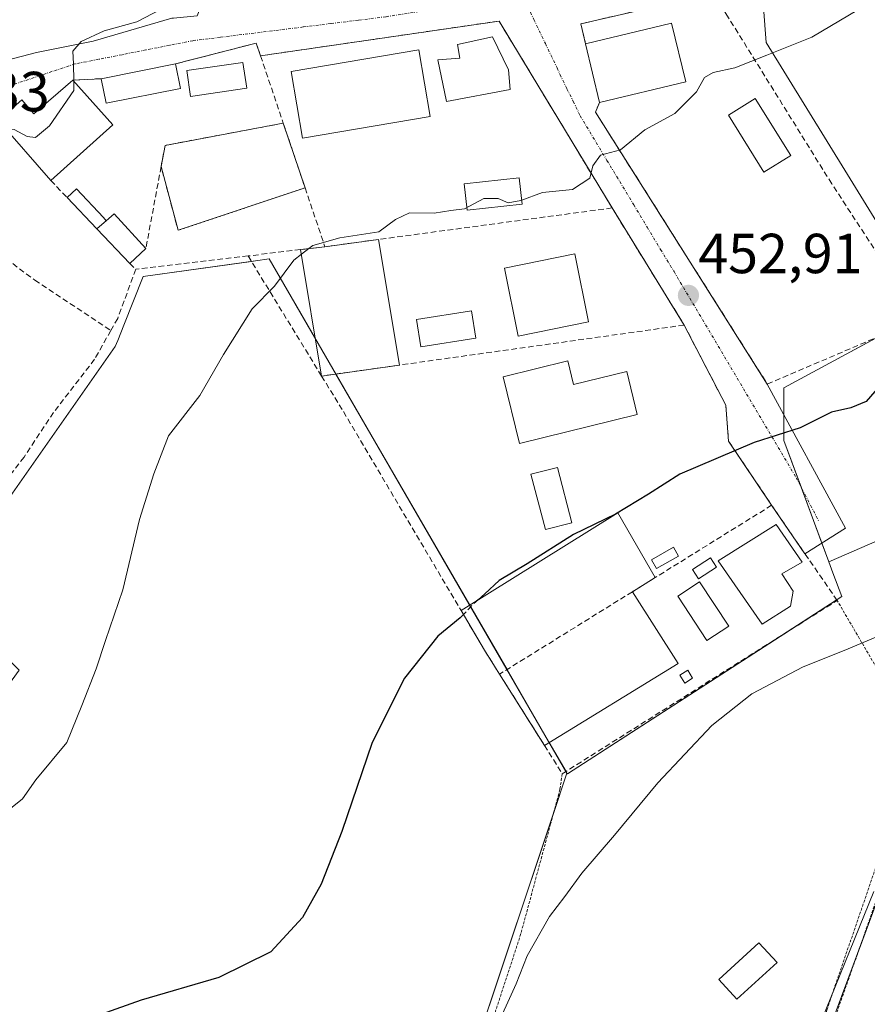
# Model space of a CAD drawing. Units: metres. Extents: x 593710 to 597150, y 4736008 to 4738369.
# Drawn here: x 595962 to 596113, y 4738084 to 4738259 of the extents above; entities that cross this region are included whole.
import ezdxf
from ezdxf.enums import TextEntityAlignment as Align

# ---------------------------------------------------------------- set-up
doc = ezdxf.new("R2010")
doc.units = ezdxf.units.M
doc.header["$MEASUREMENT"] = 0
for name, pattern in [('TRAZO_Y_PUNTO', [1, 0.5, -0.25, 0, -0.25]), ('TRAZOS', [0.75, 0.5, -0.25]), ('TRAZOSX2', [1.5, 1, -0.5])]:
    doc.linetypes.add(name, pattern=pattern)
for name, color, linetype, lineweight in [('Alambrada', 19, 'TRAZOS', 0), ('Carátula', 7, 'Continuous', 5), ('Cultivos herbáceos CxS', 92, 'Continuous', 0), ('Cultivos leñosos', 92, 'Continuous', 0), ('Cultivos leñosos CxS', 92, 'Continuous', 0), ('Curva de nivel maestra', 36, 'Continuous', 30), ('Curva de nivel maestra oculto', 36, 'TRAZOSX2', 30), ('Curva de nivel normal', 36, 'Continuous', 0), ('Edificación', 1, 'Continuous', 13), ('Edificación Cxs', 1, 'Continuous', 13), ('Edificación ligera', 1, 'Continuous', 0), ('Edificación ligera Cxs', 1, 'Continuous', 0), ('Muro lineal', 1, 'TRAZOSX2', 13), ('Núcleo urbano', 19, 'Continuous', 0), ('Núcleo urbano CxS', 19, 'Continuous', 0), ('Piscina', 142, 'Continuous', 0), ('Piscina CxS', 142, 'Continuous', 0), ('Pista deportiva', 19, 'Continuous', 0), ('Pista deportiva Cxs', 19, 'Continuous', 0), ('Punto de cota en terreno', 7, 'Continuous', 0), ('Rótulo de punto de cota en terreno', 19, 'Continuous', 0), ('Vía urbana Cxs', 5, 'Continuous', 0), ('Vía urbana eje', 5, 'TRAZO_Y_PUNTO', 0)]:
    doc.layers.add(name, color=color, linetype=linetype, lineweight=lineweight)
doc.styles.add('Arial', font='txt', dxfattribs={"height": 0.2})

# ---------------------------------------------------------------- blocks, each defined once
blk = doc.blocks.new('*U161')
at = {"layer": 'Cultivos herbáceos CxS', "color": 92, "linetype": 'Continuous', "lineweight": 0}
blk.add_polyline3d([(596228.62, 4738189.62, 445.9), (596211.42, 4738175.15, 445.04), (596178.87, 4738147.97, 441.49), (596178.59, 4738147.7, 441.47), (596177.26, 4738146.26, 441.34), (596170.73, 4738158.29, 443.65), (596156.93, 4738183.7, 448.94), (596118.42, 4738167.78, 447.55), (596105.78, 4738162.28, 447.36), (596097.79, 4738183.85, 449.68), (596097.79, 4738193.2, 451.71), (596108.87, 4738199.18, 451.73), (596121.69, 4738206.11, 451.5), (596123.77, 4738207.23, 451.33), (596109.09, 4738231.08, 453.04), (596094.67, 4738254.5, 455.22), (596094.15, 4738260.73, 456.63), (596104.54, 4738267.49, 456.54), (596141.43, 4738279.44, 456.39), (596180.91, 4738284.11, 455.09), (596206.03, 4738243.93, 450.25), (596235.46, 4738196.84, 445.96), (596236.04, 4738196.04, 445.78), (596228.62, 4738189.62, 445.9)], close=True, dxfattribs=at)
blk = doc.blocks.new('*U167')
at = {"layer": 'Núcleo urbano CxS', "color": 19, "linetype": 'Continuous', "lineweight": 0}
for points in [[(596141.43, 4738279.44, 456.39), (596104.54, 4738267.49, 456.54), (596094.15, 4738260.73, 456.63), (596094.67, 4738254.5, 455.22), (596109.09, 4738231.08, 453.04), (596123.77, 4738207.23, 451.33)], [(596121.69, 4738206.11, 451.5), (596108.87, 4738199.18, 451.73), (596097.79, 4738193.2, 451.71), (596097.79, 4738183.85, 449.68), (596105.78, 4738162.28, 447.36), (596106.5, 4738160.35, 447.14), (596108.08, 4738156.09, 446.41), (596059.35, 4738124.63, 446.33), (596059.27, 4738124.77, 446.35), (596006.36, 4738216.06, 455.4), (596003.96, 4738215.73, 455.43), (595984.02, 4738212.94, 456.58), (595980.59, 4738204.32, 456.54), (595979.5, 4738201.59, 456.53), (595979.06, 4738200.5, 456.45), (595948.28, 4738156.72, 457.53)]]:
    blk.add_polyline3d(points, dxfattribs=at)
blk = doc.blocks.new('5PATER')
at = {"layer": 'Carátula', "linetype": 'Continuous', "lineweight": 5}
h = blk.add_hatch(color=250, dxfattribs=at)
edge = h.paths.add_edge_path()
edge.add_ellipse((0, 0.01), major_axis=(-1.33, -1.34), ratio=0.999422, start_angle=0, end_angle=360)
blk = doc.blocks.new('*U222')
at = {"layer": 'Vía urbana Cxs', "color": 5, "linetype": 'Continuous', "lineweight": 0}
for points in [[(596085.24, 4738263.27, 457.66), (596061.76, 4738257.83, 457.88), (596062.57, 4738254.24, 457.03), (596065.07, 4738243.82, 455.63), (596064.32, 4738242.15, 455.49), (596094.85, 4738193.83, 451.66), (596108.74, 4738168.25, 447.9), (596101.54, 4738163.7, 447.65), (596096.37, 4738171.19, 448.65), (596095.62, 4738172.32, 448.82), (596087.96, 4738183.68, 450.53), (596087.48, 4738190.07, 451.38), (596080.09, 4738204.31, 452.66), (596067.28, 4738225.12, 454.24), (596052.92, 4738248.86, 456.5), (596047.21, 4738258.31, 458.28), (596004.85, 4738252.14, 457.97), (596004.09, 4738254.4, 458.61), (595989.74, 4738250.71, 459.06), (595976.55, 4738248.08, 459.76), (595971.53, 4738247.84, 459.98), (595964.6, 4738241.84, 460.24), (595962.44, 4738244.32, 460.53), (595958.25, 4738240.64, 460.27)], [(595950.99, 4738249.03, 461.18), (595965.07, 4738252.73, 460.37), (595975.12, 4738254.74, 460.08), (595989.12, 4738258.8, 459.47), (595989.41, 4738258.83, 459.46), (595993.57, 4738259.27, 459.35), (595994.48, 4738261.43, 459.51), (595998.05, 4738262.07, 459.54), (595999.48, 4738260.08, 459.27), (596033.25, 4738263.99, 458.68), (596046.37, 4738266.8, 458.79), (596046.64, 4738268.56, 458.94), (596051.44, 4738270.43, 458.95), (596052.01, 4738267.83, 458.64), (596074.37, 4738271.59, 458.7), (596080.44, 4738273.02, 458.5), (596094.83, 4738276.42, 458.16), (596101.21, 4738277.92, 457.99), (596138.08, 4738287.83, 457.92)]]:
    blk.add_polyline3d(points, dxfattribs=at)

msp = doc.modelspace()

# ---------------------------------------------------------------- linework, layer by layer
at = {"layer": 'Alambrada', "color": 19, "linetype": 'TRAZOS', "lineweight": 0}
for points in [[(595987.19, 4738232.47, 459.74), (595990.2, 4738221.16, 456.6), (596012.76, 4738228.68, 460.15)], [(596058.44, 4738124.63, 448.28), (596058.01, 4738121.83, 446.54), (596056.37, 4738115.77, 446.3), (596051.08, 4738096.24, 446.49), (596040.88, 4738064.96, 444.89), (596034.24, 4738043.84, 444.47), (596076.73, 4737994.88, 439.09), (596079.53, 4737994.48, 439.27), (596083.48, 4738000.96, 439.52), (596085.85, 4738011.6, 441.27), (596092.21, 4738034.72, 441.79), (596095.16, 4738046.56, 441.66), (596098.32, 4738059.27, 441.92), (596105.41, 4738082.64, 442.2), (596114.57, 4738109.36, 441.66), (596121.92, 4738126.47, 443.92), (596123.28, 4738129.68, 444.52), (596119.96, 4738131.27, 443.12), (596115.01, 4738142.15, 445.73), (596107.25, 4738155.43, 449.34)], [(596118.56, 4738114.56, 441.66), (596107.17, 4738082.16, 440.22), (596103.09, 4738066.4, 440.22)]]:
    msp.add_polyline3d(points, dxfattribs=at)
at = {"layer": 'Cultivos herbáceos CxS', "color": 92, "linetype": 'Continuous', "lineweight": 0}
for points in [[(596105.78, 4738162.28, 447.36), (596104.55, 4738165.6, 447.69), (596100.92, 4738175.4, 448.75), (596097.79, 4738183.85, 449.68), (596097.79, 4738188.41, 450.47), (596097.79, 4738193.2, 451.71), (596108.87, 4738199.18, 451.73), (596114.63, 4738202.29, 451.61), (596121.56, 4738206.04, 451.51), (596121.69, 4738206.11, 451.5), (596123.77, 4738207.23, 451.33), (596109.08, 4738231.08, 453.04), (596094.67, 4738254.5, 455.22), (596094.15, 4738260.74, 456.63), (596104.54, 4738267.49, 456.54), (596141.43, 4738279.44, 456.39), (596180.91, 4738284.11, 455.09), (596206.03, 4738243.93, 450.25), (596235.46, 4738196.84, 445.96), (596236.04, 4738196.04, 445.78)], [(595923.24, 4738120.99, 457.19), (595924.38, 4738121.28, 457.14), (595925.14, 4738121.47, 457.12), (595925.89, 4738121.66, 457.1), (595951.02, 4738128, 456.35), (595961.96, 4738143.04, 455.94), (595948.28, 4738156.72, 457.53), (595979.06, 4738200.5, 456.45), (595979.5, 4738201.59, 456.53), (595980.59, 4738204.32, 456.54), (595984.02, 4738212.94, 456.58), (596003.24, 4738215.62, 455.44), (596003.96, 4738215.73, 455.43), (596006.36, 4738216.06, 455.4), (596014.6, 4738201.85, 454.15), (596018.2, 4738195.62, 453.76), (596041.99, 4738154.59, 449.68), (596048.62, 4738143.14, 448.42), (596056.12, 4738130.21, 447.33), (596059.1, 4738125.05, 446.4), (596059.27, 4738124.77, 446.35)], [(595948.28, 4738156.72, 457.53), (595979.06, 4738200.5, 456.45), (595979.5, 4738201.59, 456.53), (595980.59, 4738204.32, 456.54), (595984.02, 4738212.94, 456.58), (596003.96, 4738215.73, 455.43), (596006.36, 4738216.06, 455.4), (596059.27, 4738124.77, 446.35), (596059.27, 4738124.77, 446.35), (596059.27, 4738124.73, 446.35), (596041.69, 4738072.07, 445), (596039.29, 4738046.86, 443.79), (596046.49, 4738028.85, 442.83), (596081.75, 4737996.66, 438.07), (596079, 4737989.99, 436.71), (596073.57, 4737967.27, 435.02), (596071.15, 4737957.17, 435.14), (596065.8, 4737934.76, 434.12), (596022.48, 4737953.23, 439.8), (595991.27, 4737984.44, 443.33), (595968.46, 4738010.85, 445.57), (595944.54, 4738035.27, 447.96)], [(596177.26, 4738146.26, 441.34), (596177.01, 4738146.71, 441.37), (596173.74, 4738152.74, 442.12), (596170.73, 4738158.29, 443.65), (596156.93, 4738183.71, 448.94), (596118.42, 4738167.78, 447.55), (596105.78, 4738162.28, 447.36)], [(596059.27, 4738124.77, 446.35), (596059.27, 4738124.73, 446.35), (596056.77, 4738117.25, 446.01), (596041.69, 4738072.07, 445), (596041.07, 4738065.54, 444.63), (596039.29, 4738046.86, 443.79), (596045.85, 4738030.47, 442.87), (596046.49, 4738028.86, 442.83), (596050.12, 4738025.54, 442.37), (596081.18, 4737997.18, 438.42), (596081.75, 4737996.66, 438.07)]]:
    msp.add_polyline3d(points, dxfattribs=at)
at = {"layer": 'Cultivos leñosos', "color": 92, "linetype": 'Continuous', "lineweight": 0}
for points in [[(596177.26, 4738146.26, 441.34), (596177.01, 4738146.71, 441.37), (596173.74, 4738152.74, 442.12), (596170.73, 4738158.29, 443.65), (596156.93, 4738183.71, 448.94), (596118.42, 4738167.78, 447.55), (596105.78, 4738162.28, 447.36)], [(596059.27, 4738124.77, 446.35), (596059.35, 4738124.63, 446.33), (596098.96, 4738150.2, 446.04), (596107.19, 4738155.51, 446.34), (596108.08, 4738156.09, 446.41), (596106.5, 4738160.35, 447.14), (596105.78, 4738162.28, 447.36)], [(596081.75, 4737996.66, 438.07), (596092.16, 4738021.86, 437.41), (596092.37, 4738025.5, 437.93), (596092.44, 4738026.69, 438.16), (596093.1, 4738038.3, 439.27), (596093.55, 4738046.1, 439.7), (596098.08, 4738058.3, 439.82), (596110.1, 4738090.67, 439.36), (596111.2, 4738093.61, 439.05), (596118.92, 4738114.4, 440.67), (596120.36, 4738118.28, 440.93), (596123.18, 4738125.87, 441.54), (596129.57, 4738143.07, 443.56), (596145.84, 4738134.93, 441.36), (596147.46, 4738134.12, 441.14), (596161.91, 4738126.9, 440.2)], [(596059.27, 4738124.77, 446.35), (596059.27, 4738124.73, 446.35), (596056.77, 4738117.25, 446.01), (596041.69, 4738072.07, 445), (596041.07, 4738065.54, 444.63), (596039.29, 4738046.86, 443.79), (596045.85, 4738030.47, 442.87), (596046.49, 4738028.86, 442.83), (596050.12, 4738025.54, 442.37), (596081.18, 4737997.18, 438.42), (596081.75, 4737996.66, 438.07)]]:
    msp.add_polyline3d(points, dxfattribs=at)
at = {"layer": 'Cultivos leñosos CxS', "color": 92, "linetype": 'Continuous', "lineweight": 0}
msp.add_polyline3d([(596041.69, 4738072.07, 445), (596059.27, 4738124.73, 446.35), (596059.27, 4738124.77, 446.35), (596059.35, 4738124.63, 446.33), (596108.08, 4738156.09, 446.41), (596106.5, 4738160.35, 447.14), (596105.78, 4738162.28, 447.36), (596118.42, 4738167.78, 447.55), (596156.93, 4738183.7, 448.94), (596170.73, 4738158.29, 443.65), (596177.26, 4738146.26, 441.34), (596177.26, 4738146.26, 441.34), (596168.27, 4738136.5, 440.57), (596168.18, 4738136.4, 440.57), (596167.97, 4738136.12, 440.55), (596161.91, 4738126.9, 440.2), (596147.46, 4738134.12, 441.14), (596129.57, 4738143.07, 443.56), (596123.18, 4738125.87, 441.54), (596110.1, 4738090.67, 439.36), (596093.55, 4738046.1, 439.7)], dxfattribs=at)
at = {"layer": 'Curva de nivel maestra', "color": 36, "linetype": 'Continuous', "lineweight": 30}
for points in [[(596114.72, 4738193.42, 450), (596112.41, 4738190.73, 450), (596109.68, 4738189.61, 450), (596106.26, 4738188.86, 450), (596100.71, 4738186.1, 450), (596092.54, 4738183.47, 450), (596079.32, 4738177.87, 450), (596073.73, 4738174.29, 450), (596067.88, 4738170.74, 450), (596060.42, 4738167.1, 450), (596052.18, 4738161.91, 450), (596047.21, 4738158.97, 450), (596044.69, 4738156.62, 450), (596043.49, 4738155.52, 450)], [(596040.89, 4738152.91, 450), (596040.33, 4738152.31, 450), (596036.34, 4738149.07, 450), (596030.43, 4738141.63, 450), (596024.69, 4738130.19, 450), (596019.27, 4738114.38, 450), (596015.59, 4738105.02, 450), (596012.28, 4738099.14, 450), (596006.7, 4738093, 450), (595997.47, 4738088.44, 450), (595983.67, 4738084.44, 450), (595973.81, 4738080.91, 450), (595969.38, 4738078.48, 450), (595966.5, 4738076.34, 450), (595962.43, 4738074.52, 450), (595956.43, 4738070.74, 450)]]:
    msp.add_polyline3d(points, dxfattribs=at)
at = {"layer": 'Curva de nivel maestra oculto', "color": 36, "linetype": 'TRAZOSX2', "lineweight": 30}
msp.add_polyline3d([(596043.49, 4738155.52, 450), (596042.37, 4738154.5, 450), (596040.89, 4738152.91, 450)], dxfattribs=at)
at = {"layer": 'Curva de nivel normal', "color": 36, "linetype": 'Continuous', "lineweight": 0}
for points in [[(596117.44, 4738264.24, 455), (596102.77, 4738255.48, 455), (596094.77, 4738252.26, 455), (596089.1, 4738249.99, 455), (596085.25, 4738249.2, 455), (596083.7, 4738248.26, 455), (596082.25, 4738245.75, 455), (596078.44, 4738241.92, 455), (596073.1, 4738239, 455), (596068.77, 4738235.44, 455), (596065.25, 4738234.48, 455), (596063.88, 4738232.61, 455), (596063.34, 4738230.43, 455), (596060.25, 4738228.41, 455), (596054.94, 4738227.87, 455), (596051.06, 4738226.42, 455), (596048.83, 4738226.04, 455), (596047.03, 4738226.82, 455), (596044.49, 4738226.8, 455), (596041.09, 4738224.94, 455), (596038.66, 4738224.67, 455), (596035.69, 4738224.21, 455), (596031.33, 4738224.24, 455), (596028.82, 4738223.09, 455), (596025.88, 4738220.91, 455), (596018.96, 4738219.81, 455), (596014.16, 4738218.44, 455), (596013.44, 4738217.9, 455)], [(595988.56, 4738261.11, 460), (595982.9, 4738258.17, 460), (595977.05, 4738256.59, 460), (595972.99, 4738254.66, 460), (595971.49, 4738252.99, 460), (595971.63, 4738250.69, 460), (595971.68, 4738247.67, 460)], [(595971.68, 4738247.67, 460), (595971.71, 4738245.97, 460), (595967.38, 4738239.69, 460), (595964.9, 4738237.62, 460), (595963.41, 4738237.81, 460), (595961.07, 4738239.06, 460), (595959.58, 4738239.13, 460)], [(596013.44, 4738217.9, 455), (596012.1, 4738216.89, 455)], [(596012.1, 4738216.89, 455), (596010.74, 4738215.87, 455), (596007.33, 4738211.21, 455), (596003.36, 4738207.21, 455), (595998.25, 4738199.11, 455), (595994.05, 4738191.81, 455), (595988.49, 4738184.66, 455), (595985.89, 4738177.88, 455), (595983.36, 4738169.81, 455), (595980.41, 4738157.33, 455), (595977.29, 4738148.29, 455), (595975.67, 4738143.25, 455), (595973.11, 4738136.76, 455), (595970.44, 4738130.2, 455), (595964.94, 4738123.53, 455), (595962.56, 4738120.2, 455), (595958.24, 4738116.76, 455), (595948.16, 4738113.47, 455), (595938.12, 4738109.58, 455), (595932.4, 4738108.27, 455), (595926.52, 4738106.18, 455), (595920.36, 4738102.46, 455), (595913.56, 4738099.06, 455), (595911.33, 4738097.82, 455)], [(596124.12, 4738153.08, 445), (596108.48, 4738146.55, 445), (596101.23, 4738143.63, 445), (596092.12, 4738138.86, 445), (596085.01, 4738133.2, 445), (596075.42, 4738123, 445), (596067.73, 4738113.76, 445), (596061.88, 4738107, 445), (596058.9, 4738102.86, 445), (596056.16, 4738099.31, 445), (596052.21, 4738092.31, 445), (596050.26, 4738087.31, 445), (596046.32, 4738078.72, 445)], [(596113.78, 4738103.71, 440), (596104.34, 4738080.53, 440)]]:
    msp.add_polyline3d(points, dxfattribs=at)
at = {"layer": 'Edificación', "color": 1, "linetype": 'Continuous', "lineweight": 13}
for points in [[(596062.57, 4738254.24, 463.29), (596077.85, 4738257.91, 461.82), (596080.35, 4738247.49, 461.31)], [(596049.21, 4738246.16, 459.03), (596037.89, 4738244, 462.35), (596036.32, 4738251.43, 462.64), (596040.25, 4738251.75, 462.84), (596039.8, 4738254.16, 461.54), (596046.05, 4738255.51, 462.06), (596048.88, 4738249.68, 461.56), (596049.21, 4738246.16, 459.03)], [(596065.07, 4738243.82, 461.46), (596062.57, 4738254.24, 463.29)], [(595976.55, 4738248.08, 462.88), (595989.74, 4738250.71, 461.99)], [(595989.74, 4738250.71, 461.99), (595990.61, 4738246.36, 461.52)], [(595958.25, 4738240.64, 464.65), (595962.44, 4738244.32, 464.01), (595964.6, 4738241.84, 465.09), (595971.53, 4738247.84, 465.1)], [(595971.53, 4738247.84, 465.1), (595978.64, 4738239.91, 463.72), (595967.6, 4738230, 463.74)], [(595990.61, 4738246.36, 461.52), (595977.42, 4738243.73, 463.27), (595976.55, 4738248.08, 462.88)], [(596080.35, 4738247.49, 461.31), (596065.07, 4738243.82, 461.46)], [(595967.6, 4738230, 463.74), (595958.25, 4738240.64, 464.65)], [(595977.44, 4738222.86, 461.03), (595977.07, 4738222.54, 461.08), (595975.77, 4738221.43, 461.16)], [(595977.44, 4738222.86, 461.03), (595978.85, 4738224.08, 460.63), (595984.48, 4738217.92, 459.91)], [(595981.64, 4738215.27, 462.48), (595975.77, 4738221.43, 461.16)], [(595984.48, 4738217.92, 459.91), (595981.64, 4738215.27, 462.48)], [(596063.08, 4738204.88, 457.52), (596050.6, 4738202.35, 457.78), (596048.16, 4738214.43, 457.82), (596060.64, 4738216.96, 457.22), (596063.08, 4738204.88, 457.52)], [(596059.41, 4738197.97, 458.08), (596060.45, 4738193.74, 458.17), (596069.89, 4738196.06, 456.84), (596071.76, 4738188.43, 456.79), (596050.85, 4738183.31, 452.36), (596047.96, 4738195.12, 459.5), (596059.41, 4738197.97, 458.08)], [(596098.96, 4738154.4, 449.93), (596093.96, 4738151.19, 448.59), (596086.13, 4738162.47, 452.29), (596096.44, 4738168.88, 450.75), (596101.01, 4738162.24, 451.88), (596097.41, 4738160.15, 452.36), (596099.44, 4738157.04, 449.74), (596098.96, 4738154.4, 449.93)], [(596079.07, 4738163.31, 452.06), (596075.19, 4738161.08, 452.49), (596074.28, 4738162.64, 451.87), (596078.17, 4738164.88, 451.03), (596079.07, 4738163.31, 452.06)]]:
    msp.add_polyline3d(points, dxfattribs=at)
at = {"layer": 'Edificación Cxs', "color": 1, "linetype": 'Continuous', "lineweight": 13}
for points in [[(596080.35, 4738247.49, 461.31), (596065.07, 4738243.82, 461.46), (596062.57, 4738254.24, 463.29), (596077.85, 4738257.91, 461.82), (596080.35, 4738247.49, 461.31)], [(596049.21, 4738246.16, 459.03), (596037.89, 4738244, 462.35), (596036.32, 4738251.43, 462.64), (596040.25, 4738251.75, 462.84), (596039.8, 4738254.16, 461.54), (596046.05, 4738255.51, 462.06), (596048.88, 4738249.68, 461.56), (596049.21, 4738246.16, 459.03)], [(595990.61, 4738246.36, 461.52), (595977.42, 4738243.73, 463.27), (595976.55, 4738248.08, 462.88), (595989.74, 4738250.71, 461.99), (595990.61, 4738246.36, 461.52)], [(595971.53, 4738247.84, 465.1), (595978.64, 4738239.91, 463.72), (595967.6, 4738230, 463.74), (595958.25, 4738240.64, 464.65), (595962.44, 4738244.32, 464.01), (595964.6, 4738241.84, 465.09), (595971.53, 4738247.84, 465.1)], [(595975.77, 4738221.43, 461.16), (595977.07, 4738222.54, 461.08), (595977.44, 4738222.86, 461.03), (595978.85, 4738224.08, 460.63), (595984.48, 4738217.92, 459.91), (595981.64, 4738215.27, 462.48), (595975.77, 4738221.43, 461.16)], [(596063.08, 4738204.88, 457.52), (596050.6, 4738202.35, 457.78), (596048.16, 4738214.43, 457.82), (596060.64, 4738216.96, 457.22), (596063.08, 4738204.88, 457.52)], [(596059.41, 4738197.97, 458.08), (596060.45, 4738193.74, 458.17), (596069.89, 4738196.06, 456.84), (596071.76, 4738188.43, 456.79), (596050.85, 4738183.31, 452.36), (596047.96, 4738195.12, 459.5), (596059.41, 4738197.97, 458.08)], [(596098.96, 4738154.4, 449.93), (596093.96, 4738151.19, 448.59), (596086.13, 4738162.47, 452.29), (596096.44, 4738168.88, 450.75), (596101.01, 4738162.24, 451.88), (596097.41, 4738160.15, 452.36), (596099.44, 4738157.04, 449.74), (596098.96, 4738154.4, 449.93)], [(596079.07, 4738163.31, 452.06), (596075.19, 4738161.08, 452.49), (596074.28, 4738162.64, 451.87), (596078.17, 4738164.88, 451.03), (596079.07, 4738163.31, 452.06)]]:
    msp.add_polyline3d(points, close=True, dxfattribs=at)
at = {"layer": 'Edificación ligera', "color": 1, "linetype": 'Continuous', "lineweight": 0}
for points in [[(595970.5, 4738226.96, 460.15), (595972.17, 4738228.52, 459.05), (595976.93, 4738223.4, 460.97), (595977.44, 4738222.86, 461.03)], [(595975.77, 4738221.43, 461.16), (595970.5, 4738226.96, 460.15)], [(595977.44, 4738222.86, 461.03), (595977.07, 4738222.54, 461.08), (595975.77, 4738221.43, 461.16)], [(596085.81, 4738161.34, 450.79), (596082.61, 4738159.27, 450.24), (596081.55, 4738160.91, 451.34), (596084.75, 4738162.98, 451.89), (596085.81, 4738161.34, 450.79)], [(596081.59, 4738141.62, 448.89), (596080.19, 4738140.74, 447.51), (596079.32, 4738142.15, 449.51), (596080.73, 4738143.02, 449.4), (596081.59, 4738141.62, 448.89)]]:
    msp.add_polyline3d(points, dxfattribs=at)
at = {"layer": 'Edificación ligera Cxs', "color": 1, "linetype": 'Continuous', "lineweight": 0}
for points in [[(595977.44, 4738222.86, 461.03), (595977.07, 4738222.54, 461.08), (595975.77, 4738221.43, 461.16), (595970.5, 4738226.96, 460.15), (595972.17, 4738228.52, 459.05), (595976.93, 4738223.4, 460.97), (595977.44, 4738222.86, 461.03)], [(596085.81, 4738161.34, 450.79), (596082.61, 4738159.27, 450.24), (596081.55, 4738160.91, 451.34), (596084.75, 4738162.98, 451.89), (596085.81, 4738161.34, 450.79)], [(596081.59, 4738141.62, 448.89), (596080.19, 4738140.74, 447.51), (596079.32, 4738142.15, 449.51), (596080.73, 4738143.02, 449.4), (596081.59, 4738141.62, 448.89)]]:
    msp.add_polyline3d(points, close=True, dxfattribs=at)
at = {"layer": 'Muro lineal', "color": 1, "linetype": 'TRAZOSX2', "lineweight": 13}
for points in [[(596065.07, 4738243.82, 461.46), (596064.32, 4738242.15, 458.05), (596094.85, 4738193.83, 453.54), (596121.96, 4738205.43, 454.29), (596106.28, 4738229.43, 455.48), (596087.67, 4738259.38, 461.93), (596085.24, 4738263.27, 458.39), (596061.76, 4738257.83, 460.81), (596062.57, 4738254.24, 463.29)], [(596067.28, 4738225.12, 457.42), (596047.21, 4738258.31, 459.24), (596004.85, 4738252.14, 460.84)], [(596004.85, 4738252.14, 460.84), (596004.09, 4738254.4, 460.78), (595989.74, 4738250.71, 461.99)], [(596004.85, 4738252.14, 460.84), (596008.89, 4738240.17, 458.72)], [(595976.55, 4738248.08, 462.88), (595971.53, 4738247.84, 465.1)], [(596008.89, 4738240.17, 458.72), (595987.89, 4738236.24, 458.79), (595987.19, 4738232.47, 459.74), (595984.48, 4738217.92, 459.91)], [(596008.89, 4738240.17, 458.72), (596012.76, 4738228.68, 460.15), (596016.28, 4738218.24, 460.33)], [(595967.6, 4738230, 463.74), (595970.5, 4738226.96, 460.15)], [(596067.28, 4738225.12, 457.42), (596025.82, 4738219.53, 458.12), (596016.28, 4738218.24, 460.33)], [(596067.28, 4738225.12, 457.42), (596080.09, 4738204.31, 456.35)], [(596016.28, 4738218.24, 460.33), (596011.96, 4738217.72, 457.97), (596002.64, 4738216.6, 457.16)], [(595958.42, 4738217.02, 465), (595964.76, 4738212.31, 460.72), (595978.26, 4738203.34, 460.94)], [(596002.64, 4738216.6, 457.16), (595982.69, 4738214.23, 460.97)], [(596002.64, 4738216.6, 457.16), (596015.69, 4738195.27, 456.84)], [(595982.69, 4738214.23, 460.97), (595979.48, 4738205.51, 459), (595978.26, 4738203.34, 460.94)], [(595981.64, 4738215.27, 462.48), (595982.69, 4738214.23, 460.97)], [(595978.26, 4738203.34, 460.94), (595975.37, 4738198.24, 458.87), (595968.09, 4738188.8, 460.85), (595962.85, 4738180.88, 461.25), (595956.62, 4738172.83, 460.96)], [(596080.09, 4738204.31, 456.35), (596029.53, 4738197.22, 459.17), (596015.69, 4738195.27, 456.84)], [(596080.09, 4738204.31, 456.35), (596087.48, 4738190.07, 454.6), (596087.96, 4738183.68, 453.86), (596095.62, 4738172.32, 450.6)], [(596015.69, 4738195.27, 456.84), (596019.57, 4738188.96, 458.58), (596040.46, 4738153.64, 457.29), (596044.64, 4738146.56, 449.34), (596047.3, 4738142.32, 453.39)], [(596095.62, 4738172.32, 450.6), (596074.93, 4738159.48, 452.37), (596070.89, 4738156.97, 451.45), (596047.3, 4738142.32, 453.39)], [(596047.3, 4738142.32, 453.39), (596055.26, 4738129.68, 448.03), (596058.44, 4738124.63, 448.28), (596107.25, 4738155.43, 449.34), (596096.37, 4738171.19, 449.8), (596095.62, 4738172.32, 450.6)]]:
    msp.add_polyline3d(points, dxfattribs=at)
at = {"layer": 'Núcleo urbano', "color": 19, "linetype": 'Continuous', "lineweight": 0}
for points in [[(596105.78, 4738162.28, 447.36), (596104.55, 4738165.6, 447.69), (596100.92, 4738175.4, 448.75), (596097.79, 4738183.85, 449.68), (596097.79, 4738188.41, 450.47), (596097.79, 4738193.2, 451.71), (596108.87, 4738199.18, 451.73), (596114.63, 4738202.29, 451.61), (596121.56, 4738206.04, 451.51), (596121.69, 4738206.11, 451.5), (596123.77, 4738207.23, 451.33), (596109.08, 4738231.08, 453.04), (596094.67, 4738254.5, 455.22), (596094.15, 4738260.74, 456.63), (596104.54, 4738267.49, 456.54), (596141.43, 4738279.44, 456.39), (596180.91, 4738284.11, 455.09), (596206.03, 4738243.93, 450.25), (596235.46, 4738196.84, 445.96), (596236.04, 4738196.04, 445.78)], [(595923.24, 4738120.99, 457.19), (595924.38, 4738121.28, 457.14), (595925.14, 4738121.47, 457.12), (595925.89, 4738121.66, 457.1), (595951.02, 4738128, 456.35), (595961.96, 4738143.04, 455.94), (595948.28, 4738156.72, 457.53), (595979.06, 4738200.5, 456.45), (595979.5, 4738201.59, 456.53), (595980.59, 4738204.32, 456.54), (595984.02, 4738212.94, 456.58), (596003.24, 4738215.62, 455.44), (596003.96, 4738215.73, 455.43), (596006.36, 4738216.06, 455.4), (596014.6, 4738201.85, 454.15), (596018.2, 4738195.62, 453.76), (596041.99, 4738154.59, 449.68), (596048.62, 4738143.14, 448.42), (596056.12, 4738130.21, 447.33), (596059.1, 4738125.05, 446.4), (596059.27, 4738124.77, 446.35)], [(596059.27, 4738124.77, 446.35), (596059.35, 4738124.63, 446.33), (596098.96, 4738150.2, 446.04), (596107.19, 4738155.51, 446.34), (596108.08, 4738156.09, 446.41), (596106.5, 4738160.35, 447.14), (596105.78, 4738162.28, 447.36)], [(596081.75, 4737996.66, 438.07), (596092.16, 4738021.86, 437.41), (596092.37, 4738025.5, 437.93), (596092.44, 4738026.69, 438.16), (596093.1, 4738038.3, 439.27), (596093.55, 4738046.1, 439.7), (596098.08, 4738058.3, 439.82), (596110.1, 4738090.67, 439.36), (596111.2, 4738093.61, 439.05), (596118.92, 4738114.4, 440.67), (596120.36, 4738118.28, 440.93), (596123.18, 4738125.87, 441.54), (596129.57, 4738143.07, 443.56), (596145.84, 4738134.93, 441.36), (596147.46, 4738134.12, 441.14), (596161.91, 4738126.9, 440.2)]]:
    msp.add_polyline3d(points, dxfattribs=at)
at = {"layer": 'Núcleo urbano CxS', "color": 19, "linetype": 'Continuous', "lineweight": 0}
msp.add_polyline3d([(596093.55, 4738046.1, 439.7), (596110.1, 4738090.67, 439.36), (596123.18, 4738125.87, 441.54), (596129.57, 4738143.07, 443.56), (596147.46, 4738134.12, 441.14), (596161.91, 4738126.9, 440.2), (596161.91, 4738126.9, 440.2), (596161.29, 4738125.96, 440.11), (596161.2, 4738125.81, 440.1), (596160.99, 4738125.36, 440.05), (596155.79, 4738111.43, 439.09), (596155.64, 4738110.89, 439.03), (596152.84, 4738093.84, 437.72), (596152.8, 4738093.33, 437.68), (596153.12, 4738069.39, 436.24)], dxfattribs=at)
at = {"layer": 'Piscina', "color": 142, "linetype": 'Continuous', "lineweight": 0}
for points in [[(596002.39, 4738246.38, 457.57), (595992.39, 4738244.94, 458.87), (595991.73, 4738249.52, 458.64), (596001.73, 4738250.96, 457.79), (596002.39, 4738246.38, 457.57)], [(596099.02, 4738234.45, 454.07), (596094.24, 4738231.46, 453.96), (596087.93, 4738241.58, 454.51), (596092.71, 4738244.57, 454.51), (596099.02, 4738234.45, 454.07)], [(596051.3, 4738225.79, 454.79), (596041.54, 4738224.71, 454.89), (596041.02, 4738229.4, 455.13), (596050.78, 4738230.48, 455.07), (596051.3, 4738225.79, 454.79)], [(596043.1, 4738201.98, 453.57), (596033.31, 4738200.45, 453.66), (596032.56, 4738205.34, 453.89), (596042.34, 4738206.87, 453.89), (596043.1, 4738201.98, 453.57)], [(596060.12, 4738169.21, 450.61), (596055.45, 4738167.99, 450.53), (596052.88, 4738177.83, 450.71), (596057.56, 4738179.05, 450.77), (596060.12, 4738169.21, 450.61)], [(596087.99, 4738150.87, 447.59), (596084.13, 4738148.32, 447.95), (596078.93, 4738156.16, 447.64), (596082.79, 4738158.71, 447.67), (596087.99, 4738150.87, 447.59)], [(596096.57, 4738091.14, 441.26), (596089.41, 4738084.58, 441.27), (596086.21, 4738088.08, 441.86), (596093.37, 4738094.64, 441.86), (596096.57, 4738091.14, 441.26)]]:
    msp.add_polyline3d(points, dxfattribs=at)
at = {"layer": 'Piscina CxS', "color": 142, "linetype": 'Continuous', "lineweight": 0}
for points in [[(596002.39, 4738246.38, 457.57), (595992.39, 4738244.94, 458.87), (595991.73, 4738249.52, 458.64), (596001.73, 4738250.96, 457.79), (596002.39, 4738246.38, 457.57)], [(596099.02, 4738234.45, 454.07), (596094.24, 4738231.46, 453.96), (596087.93, 4738241.58, 454.51), (596092.71, 4738244.57, 454.51), (596099.02, 4738234.45, 454.07)], [(596051.3, 4738225.79, 454.79), (596041.54, 4738224.71, 454.89), (596041.02, 4738229.4, 455.13), (596050.78, 4738230.48, 455.07), (596051.3, 4738225.79, 454.79)], [(596043.1, 4738201.98, 453.57), (596033.31, 4738200.45, 453.66), (596032.56, 4738205.34, 453.89), (596042.34, 4738206.87, 453.89), (596043.1, 4738201.98, 453.57)], [(596060.12, 4738169.21, 450.61), (596055.45, 4738167.99, 450.53), (596052.88, 4738177.83, 450.71), (596057.56, 4738179.05, 450.77), (596060.12, 4738169.21, 450.61)], [(596087.99, 4738150.87, 447.59), (596084.13, 4738148.32, 447.95), (596078.93, 4738156.16, 447.64), (596082.79, 4738158.71, 447.67), (596087.99, 4738150.87, 447.59)], [(596096.57, 4738091.14, 441.26), (596089.41, 4738084.58, 441.27), (596086.21, 4738088.08, 441.86), (596093.37, 4738094.64, 441.86), (596096.57, 4738091.14, 441.26)]]:
    msp.add_polyline3d(points, close=True, dxfattribs=at)
at = {"layer": 'Pista deportiva', "color": 19, "linetype": 'Continuous', "lineweight": 0}
for points in [[(596034.96, 4738241.38, 457.34), (596012.28, 4738237.54, 458.79), (596010.28, 4738249.35, 459.69), (596032.96, 4738253.19, 457.97), (596034.96, 4738241.38, 457.34)], [(595987.19, 4738232.47, 459.74), (595987.89, 4738236.24, 458.79), (596008.89, 4738240.17, 458.72)], [(596008.89, 4738240.17, 458.72), (596012.76, 4738228.68, 460.15)], [(596012.76, 4738228.68, 460.15), (595990.2, 4738221.16, 456.6), (595987.19, 4738232.47, 459.74)], [(596016.28, 4738218.24, 460.33), (596025.82, 4738219.53, 458.12)], [(596025.82, 4738219.53, 458.12), (596029.53, 4738197.22, 459.17)], [(596011.96, 4738217.72, 457.97), (596016.28, 4738218.24, 460.33)], [(596015.69, 4738195.27, 456.84), (596011.96, 4738217.72, 457.97)], [(596029.53, 4738197.22, 459.17), (596015.69, 4738195.27, 456.84)], [(596040.46, 4738153.64, 457.29), (596068.32, 4738170.96, 452.03), (596074.93, 4738159.48, 452.37)], [(596074.93, 4738159.48, 452.37), (596070.89, 4738156.97, 451.45)], [(596070.89, 4738156.97, 451.45), (596079.01, 4738144.24, 449.46)], [(596047.3, 4738142.32, 453.39), (596044.64, 4738146.56, 449.34), (596040.46, 4738153.64, 457.29)], [(596079.01, 4738144.24, 449.46), (596055.26, 4738129.68, 448.03)], [(596055.26, 4738129.68, 448.03), (596047.3, 4738142.32, 453.39)]]:
    msp.add_polyline3d(points, dxfattribs=at)
at = {"layer": 'Pista deportiva Cxs', "color": 19, "linetype": 'Continuous', "lineweight": 0}
for points in [[(596034.96, 4738241.38, 457.34), (596012.28, 4738237.54, 458.79), (596010.28, 4738249.35, 459.69), (596032.96, 4738253.19, 457.97), (596034.96, 4738241.38, 457.34)], [(596012.76, 4738228.68, 460.15), (595990.2, 4738221.16, 456.6), (595987.19, 4738232.47, 459.74), (595987.89, 4738236.24, 458.79), (596008.89, 4738240.17, 458.72), (596012.76, 4738228.68, 460.15)], [(596029.53, 4738197.22, 459.17), (596015.69, 4738195.27, 456.84), (596011.96, 4738217.72, 457.97), (596016.28, 4738218.24, 460.33), (596025.82, 4738219.53, 458.12), (596029.53, 4738197.22, 459.17)], [(596079.01, 4738144.24, 449.46), (596055.26, 4738129.68, 448.03), (596047.3, 4738142.32, 453.39), (596044.64, 4738146.56, 449.34), (596040.46, 4738153.64, 457.29), (596068.32, 4738170.96, 452.03), (596074.93, 4738159.48, 452.37), (596070.89, 4738156.97, 451.45), (596079.01, 4738144.24, 449.46)]]:
    msp.add_polyline3d(points, close=True, dxfattribs=at)
at = {"layer": 'Vía urbana Cxs', "color": 5, "linetype": 'Continuous', "lineweight": 0}
for points in [[(595947.6, 4738263.51, 462.14), (595946.44, 4738251.57, 461.96), (595946.65, 4738249.24, 461.76), (595947.39, 4738248.71, 461.62), (595950.99, 4738249.03, 461.18), (595965.07, 4738252.73, 460.37), (595975.12, 4738254.74, 460.08), (595989.12, 4738258.8, 459.47)], [(596085.24, 4738263.27, 457.66), (596061.76, 4738257.83, 457.88), (596062.57, 4738254.24, 457.03)], [(596067.28, 4738225.12, 454.24), (596052.92, 4738248.86, 456.5), (596047.21, 4738258.31, 458.28), (596004.85, 4738252.14, 457.97)], [(596004.85, 4738252.14, 457.97), (596004.09, 4738254.4, 458.61), (595989.74, 4738250.71, 459.06)], [(596062.57, 4738254.24, 457.03), (596065.07, 4738243.82, 455.63)], [(595989.74, 4738250.71, 459.06), (595976.55, 4738248.08, 459.76)], [(595971.53, 4738247.84, 459.98), (595964.6, 4738241.84, 460.24), (595962.44, 4738244.32, 460.53), (595958.25, 4738240.64, 460.27)], [(595976.55, 4738248.08, 459.76), (595971.53, 4738247.84, 459.98)], [(596065.07, 4738243.82, 455.63), (596064.32, 4738242.15, 455.49), (596094.85, 4738193.83, 451.66)], [(596080.09, 4738204.31, 452.66), (596067.28, 4738225.12, 454.24)], [(596095.62, 4738172.32, 448.82), (596087.96, 4738183.68, 450.53), (596087.48, 4738190.07, 451.38), (596080.09, 4738204.31, 452.66)], [(596094.85, 4738193.83, 451.66), (596108.74, 4738168.25, 447.9), (596101.54, 4738163.7, 447.65)], [(596101.54, 4738163.7, 447.65), (596096.37, 4738171.19, 448.65), (596095.62, 4738172.32, 448.82)]]:
    msp.add_polyline3d(points, dxfattribs=at)
at = {"layer": 'Vía urbana eje', "color": 5, "linetype": 'TRAZO_Y_PUNTO', "lineweight": 0}
for points in [[(596051.35, 4738262.85, 458.36), (596046.5, 4738262.1, 458.43), (596041.66, 4738261.34, 458.44), (596031.98, 4738259.84, 458.6), (596027.12, 4738259.08, 458.72), (596022.23, 4738258.48, 458.68), (596017.32, 4738257.86, 458.57), (596012.42, 4738257.26, 458.67), (595997.73, 4738255.43, 459.1), (595992.82, 4738254.83, 459.24), (595988.64, 4738254, 459.34), (595984.46, 4738253.18, 459.47), (595980.26, 4738252.34, 459.61), (595976.07, 4738251.52, 459.76), (595971.89, 4738250.69, 459.94), (595967.8, 4738249.34, 460.15), (595959.62, 4738246.6, 460.6), (595955.6, 4738245.39, 460.85), (595951.57, 4738244.17, 461.17), (595947.57, 4738242.94, 461.57), (595943.87, 4738241.42, 461.83), (595940.19, 4738239.88, 462.08), (595936.49, 4738238.34, 462.27)], [(596051.35, 4738262.85, 458.36), (596053.39, 4738258.58, 458), (596055.44, 4738254.3, 457.27), (596057.51, 4738250.01, 456.47), (596058.05, 4738248.79, 456.26), (596059.27, 4738246.27, 455.92), (596060.39, 4738244.05, 455.65), (596061.62, 4738241.47, 455.42), (596066.37, 4738233.57, 454.81), (596071.14, 4738225.67, 454.19), (596073.51, 4738221.72, 453.91), (596075.89, 4738217.76, 453.54), (596078.28, 4738213.82, 453.33), (596099.99, 4738177.2, 448.97), (596103.95, 4738169.58, 448.07)]]:
    msp.add_polyline3d(points, dxfattribs=at)

# ---------------------------------------------------------------- block references
at = {"layer": 'Cultivos herbáceos CxS', "color": 92, "linetype": 'Continuous', "lineweight": 0}
msp.add_blockref('*U161', (0, 0), dxfattribs=at)
at = {"layer": 'Núcleo urbano CxS', "color": 19, "linetype": 'Continuous', "lineweight": 0}
msp.add_blockref('*U167', (0, 0), dxfattribs=at)
at = {"layer": 'Punto de cota en terreno', "linetype": 'Continuous', "lineweight": 0}
msp.add_blockref('5PATER', (596080.84, 4738209.59, 452.91), dxfattribs=at)
at = {"layer": 'Vía urbana Cxs', "color": 5, "linetype": 'Continuous', "lineweight": 0}
msp.add_blockref('*U222', (0, 0), dxfattribs=at)

# ---------------------------------------------------------------- texts
at = {"layer": 'Rótulo de punto de cota en terreno', "color": 19, "linetype": 'Continuous', "lineweight": 0, "style": 'Arial'}
for s, p in [('462,33', (595938.25, 4738240.11)), ('452,91', (596082.6, 4738211.35))]:
    msp.add_text(s, height=7, dxfattribs=at).set_placement(p, align=Align.BOTTOM_LEFT)

doc.saveas('drawing.dxf')
